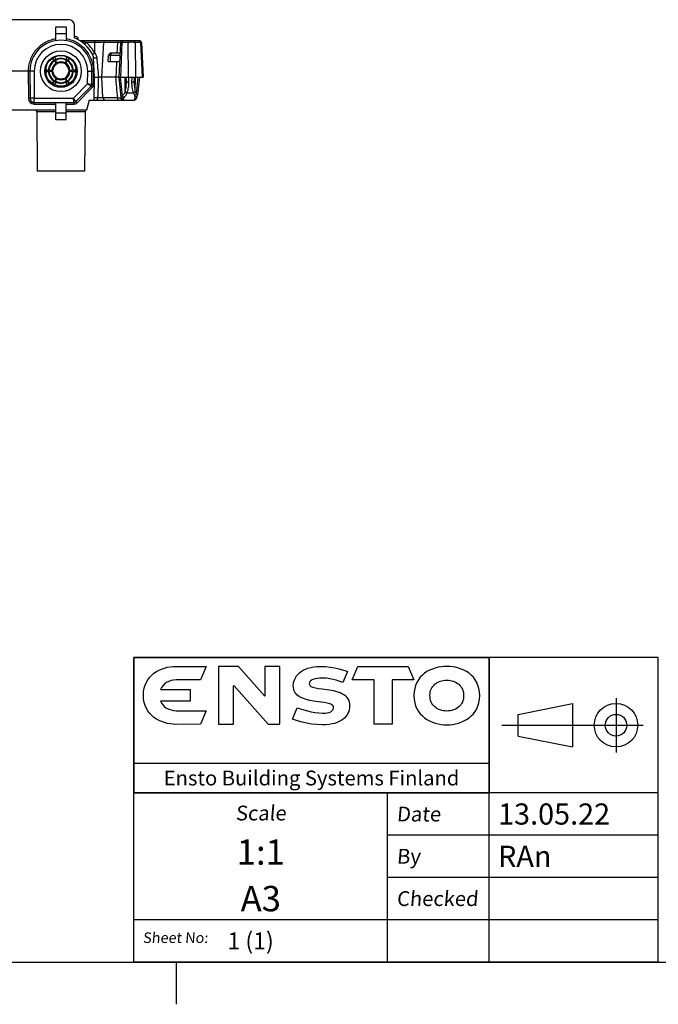
# Model space of a CAD drawing. Extents: x 18 to 413, y 0 to 290.
# Drawn here: x 209 to 285, y 2 to 118 of the extents above; entities that cross this region are included whole.
import ezdxf

# ---------------------------------------------------------------- set-up
doc = ezdxf.new("R2010")
doc.units = 0
doc.header["$LTSCALE"] = 23.1
doc.layers.get('0').update_dxf_attribs({"linetype": 'CONTINUOUS'})
doc.styles.get("Standard").update_dxf_attribs({"font": 'txt', "width": 0.7})

# ---------------------------------------------------------------- blocks, each defined once
blk = doc.blocks.new('ENSTO_BL0', base_point=(244, 38.5))
at = {"color": 7, "linetype": 'CONTINUOUS'}
for p, q in [((227.3, 41.91), (227.64, 41.94)), ((227.64, 41.94), (227.99, 41.96)), ((227.99, 41.96), (231.56, 41.96)), ((231.56, 41.96), (230.87, 40.35)), ((235.38, 41.94), (233, 41.94)), ((233, 41.94), (233, 41.49)), ((238.49, 38.43), (235.38, 41.94)), ((240.26, 41.94), (238.49, 41.94)), ((238.49, 41.94), (238.49, 41.49)), ((240.26, 41.49), (240.26, 41.94)), ((244.26, 41.9), (244.64, 41.94)), ((244.64, 41.94), (245.07, 41.96)), ((245.07, 41.96), (245.66, 41.93)), ((245.66, 41.93), (246.23, 41.86)), ((248.82, 40.36), (249.49, 41.94)), ((249.49, 41.94), (255.43, 41.94)), ((255.43, 41.94), (256.11, 40.36)), ((259.64, 41.94), (259.31, 41.91)), ((259.99, 41.96), (259.64, 41.94)), ((260.34, 41.94), (259.99, 41.96)), ((260.69, 41.91), (260.34, 41.94)), ((224.87, 40.67), (225.11, 40.92)), ((225.11, 40.92), (225.37, 41.14)), ((225.37, 41.14), (225.66, 41.33)), ((225.66, 41.33), (225.97, 41.5)), ((225.97, 41.5), (226.28, 41.64)), ((226.28, 41.64), (226.62, 41.76)), ((226.62, 41.76), (226.95, 41.85)), ((226.95, 41.85), (227.3, 41.91)), ((233, 41.49), (233, 35.58)), ((238.49, 41.49), (238.49, 38.43)), ((240.26, 35.58), (240.26, 41.49)), ((242.11, 40.62), (242.23, 40.82)), ((242.23, 40.82), (242.39, 41)), ((242.39, 41), (242.57, 41.18)), ((242.57, 41.18), (242.77, 41.34)), ((242.77, 41.34), (243.01, 41.49)), ((243.01, 41.49), (243.27, 41.62)), ((243.27, 41.62), (243.56, 41.74)), ((243.56, 41.74), (243.9, 41.82)), ((243.9, 41.82), (244.26, 41.9)), ((246.23, 41.86), (246.75, 41.78)), ((246.75, 41.78), (247.22, 41.67)), ((247.22, 41.67), (247.94, 41.45)), ((248.25, 41.34), (247.69, 40.05)), ((247.94, 41.45), (248.25, 41.34)), ((257.1, 40.91), (256.85, 40.66)), ((257.36, 41.14), (257.1, 40.91)), ((257.65, 41.33), (257.36, 41.14)), ((257.96, 41.5), (257.65, 41.33)), ((258.29, 41.64), (257.96, 41.5)), ((258.61, 41.75), (258.29, 41.64)), ((258.96, 41.85), (258.61, 41.75)), ((259.31, 41.91), (258.96, 41.85)), ((261.02, 41.85), (260.69, 41.91)), ((261.37, 41.75), (261.02, 41.85)), ((261.71, 41.64), (261.37, 41.75)), ((262.02, 41.5), (261.71, 41.64)), ((262.33, 41.33), (262.02, 41.5)), ((262.62, 41.14), (262.33, 41.33)), ((262.89, 40.91), (262.62, 41.14)), ((263.13, 40.66), (262.89, 40.91)), ((224.22, 39.36), (224.33, 39.74)), ((224.33, 39.74), (224.47, 40.08)), ((224.47, 40.08), (224.65, 40.38)), ((224.65, 40.38), (224.87, 40.67)), ((226.44, 39.7), (226.27, 39.47)), ((226.63, 39.89), (226.44, 39.7)), ((226.86, 40.05), (226.63, 39.89)), ((227.11, 40.18), (226.86, 40.05)), ((227.39, 40.28), (227.11, 40.18)), ((227.69, 40.34), (227.39, 40.28)), ((228, 40.35), (227.69, 40.34)), ((230.87, 40.35), (228, 40.35)), ((234.78, 39.65), (234.8, 39.68)), ((234.78, 35.58), (234.78, 39.65)), ((234.8, 39.68), (238.87, 35.12)), ((241.83, 39.68), (241.85, 39.86)), ((241.86, 39.45), (241.83, 39.68)), ((241.85, 39.86), (241.88, 40.05)), ((241.88, 40.05), (241.93, 40.24)), ((241.93, 40.24), (242.01, 40.43)), ((242.01, 40.43), (242.11, 40.62)), ((243.74, 40.02), (243.73, 39.9)), ((243.73, 39.9), (243.74, 39.81)), ((243.79, 40.13), (243.74, 40.02)), ((243.74, 39.81), (243.79, 39.72)), ((243.85, 40.22), (243.79, 40.13)), ((243.79, 39.72), (243.85, 39.65)), ((243.95, 40.3), (243.85, 40.22)), ((243.85, 39.65), (243.93, 39.59)), ((243.93, 39.59), (244.17, 39.48)), ((244.04, 40.36), (243.95, 40.3)), ((244.16, 40.42), (244.04, 40.36)), ((244.43, 40.49), (244.16, 40.42)), ((244.71, 40.54), (244.43, 40.49)), ((244.98, 40.56), (244.71, 40.54)), ((245.4, 40.58), (244.98, 40.56)), ((245.77, 40.55), (245.4, 40.58)), ((246.17, 40.49), (245.77, 40.55)), ((246.55, 40.41), (246.17, 40.49)), ((246.91, 40.31), (246.55, 40.41)), ((247.47, 40.13), (246.91, 40.31)), ((247.69, 40.05), (247.47, 40.13)), ((251.42, 40.35), (248.82, 40.36)), ((251.42, 35.12), (251.42, 40.35)), ((256.11, 40.36), (253.53, 40.36)), ((253.53, 40.36), (253.53, 35.12)), ((256.31, 39.71), (256.2, 39.34)), ((256.45, 40.06), (256.31, 39.71)), ((256.63, 40.37), (256.45, 40.06)), ((256.85, 40.66), (256.63, 40.37)), ((258.33, 39.58), (258.45, 39.71)), ((258.45, 39.71), (258.57, 39.84)), ((258.57, 39.84), (258.72, 39.95)), ((258.72, 39.95), (258.87, 40.05)), ((258.87, 40.05), (259.04, 40.13)), ((259.04, 40.13), (259.21, 40.2)), ((259.21, 40.2), (259.39, 40.26)), ((259.39, 40.26), (259.58, 40.3)), ((259.58, 40.3), (259.79, 40.32)), ((259.79, 40.32), (259.99, 40.34)), ((259.99, 40.34), (260.19, 40.32)), ((260.19, 40.32), (260.4, 40.3)), ((260.4, 40.3), (260.59, 40.26)), ((260.59, 40.26), (260.77, 40.2)), ((260.77, 40.2), (260.95, 40.13)), ((260.95, 40.13), (261.11, 40.05)), ((261.11, 40.05), (261.26, 39.95)), ((261.26, 39.95), (261.41, 39.84)), ((261.41, 39.84), (261.54, 39.71)), ((261.54, 39.71), (261.65, 39.58)), ((263.35, 40.37), (263.13, 40.66)), ((263.53, 40.06), (263.35, 40.37)), ((263.67, 39.71), (263.53, 40.06)), ((263.79, 39.34), (263.67, 39.71)), ((224.12, 38.54), (224.15, 38.97)), ((224.15, 38.1), (224.12, 38.54)), ((224.15, 38.97), (224.22, 39.36)), ((226.27, 39.47), (226.15, 39.22)), ((226.15, 39.22), (229.65, 39.22)), ((229.65, 39.22), (229.65, 37.84)), ((241.89, 39.23), (241.86, 39.45)), ((241.95, 39.05), (241.89, 39.23)), ((242.04, 38.87), (241.95, 39.05)), ((242.15, 38.73), (242.04, 38.87)), ((242.28, 38.58), (242.15, 38.73)), ((242.42, 38.46), (242.28, 38.58)), ((242.58, 38.36), (242.42, 38.46)), ((244.17, 39.48), (244.47, 39.41)), ((244.47, 39.41), (244.83, 39.35)), ((244.83, 39.35), (245.24, 39.3)), ((245.24, 39.3), (246.12, 39.18)), ((246.12, 39.18), (246.56, 39.1)), ((246.56, 39.1), (246.99, 38.99)), ((246.99, 38.99), (247.39, 38.85)), ((247.39, 38.85), (247.58, 38.75)), ((247.58, 38.75), (247.75, 38.66)), ((247.75, 38.66), (247.92, 38.55)), ((247.92, 38.55), (248.06, 38.42)), ((256.13, 38.93), (256.1, 38.5)), ((256.1, 38.5), (256.13, 38.06)), ((256.2, 39.34), (256.13, 38.93)), ((258, 38.5), (258.01, 38.7)), ((258.01, 38.3), (258, 38.5)), ((258.01, 38.7), (258.03, 38.91)), ((258.03, 38.91), (258.08, 39.09)), ((258.08, 39.09), (258.15, 39.27)), ((258.15, 39.27), (258.24, 39.42)), ((258.24, 39.42), (258.33, 39.58)), ((261.65, 39.58), (261.74, 39.42)), ((261.74, 39.42), (261.83, 39.27)), ((261.83, 39.27), (261.9, 39.09)), ((261.9, 39.09), (261.95, 38.91)), ((261.95, 38.91), (261.98, 38.7)), ((261.98, 38.7), (261.98, 38.5)), ((261.98, 38.5), (261.98, 38.3)), ((263.85, 38.93), (263.79, 39.34)), ((263.88, 38.5), (263.85, 38.93)), ((263.85, 38.06), (263.88, 38.5)), ((224.22, 37.7), (224.15, 38.1)), ((224.33, 37.32), (224.22, 37.7)), ((224.47, 36.99), (224.33, 37.32)), ((229.65, 37.84), (226.15, 37.84)), ((226.15, 37.84), (226.27, 37.59)), ((226.27, 37.59), (226.44, 37.37)), ((226.44, 37.37), (226.63, 37.18)), ((242.76, 38.26), (242.58, 38.36)), ((242.94, 38.18), (242.76, 38.26)), ((243.35, 38.04), (242.94, 38.18)), ((243.78, 37.94), (243.35, 38.04)), ((244.22, 37.86), (243.78, 37.94)), ((245.1, 37.74), (244.22, 37.86)), ((245.49, 37.7), (245.1, 37.74)), ((245.85, 37.62), (245.49, 37.7)), ((246.17, 37.54), (245.85, 37.62)), ((246.29, 37.49), (246.17, 37.54)), ((246.39, 37.42), (246.29, 37.49)), ((246.49, 37.36), (246.39, 37.42)), ((246.55, 37.28), (246.49, 37.36)), ((246.59, 37.18), (246.55, 37.28)), ((248.06, 38.42), (248.18, 38.27)), ((248.18, 38.27), (248.29, 38.1)), ((248.29, 38.1), (248.39, 37.92)), ((248.39, 37.92), (248.45, 37.73)), ((248.45, 37.73), (248.48, 37.52)), ((248.48, 37.52), (248.49, 37.28)), ((248.49, 37.28), (248.48, 37.05)), ((256.13, 38.06), (256.2, 37.66)), ((256.2, 37.66), (256.31, 37.29)), ((256.31, 37.29), (256.45, 36.94)), ((258.03, 38.09), (258.01, 38.3)), ((258.08, 37.91), (258.03, 38.09)), ((258.15, 37.73), (258.08, 37.91)), ((258.24, 37.58), (258.15, 37.73)), ((258.33, 37.42), (258.24, 37.58)), ((258.45, 37.28), (258.33, 37.42)), ((258.57, 37.16), (258.45, 37.28)), ((261.54, 37.28), (261.41, 37.16)), ((261.65, 37.42), (261.54, 37.28)), ((261.74, 37.58), (261.65, 37.42)), ((261.83, 37.73), (261.74, 37.58)), ((261.9, 37.91), (261.83, 37.73)), ((261.95, 38.09), (261.9, 37.91)), ((261.98, 38.3), (261.95, 38.09)), ((263.53, 36.94), (263.67, 37.29)), ((263.67, 37.29), (263.79, 37.66)), ((263.79, 37.66), (263.85, 38.06)), ((224.65, 36.68), (224.47, 36.99)), ((224.87, 36.4), (224.65, 36.68)), ((225.11, 36.15), (224.87, 36.4)), ((225.37, 35.92), (225.11, 36.15)), ((226.63, 37.18), (226.86, 37.01)), ((226.86, 37.01), (227.11, 36.88)), ((227.11, 36.88), (227.39, 36.8)), ((227.39, 36.8), (227.69, 36.74)), ((227.69, 36.74), (228, 36.71)), ((228, 36.71), (231.56, 36.71)), ((231.56, 36.71), (230.87, 35.12)), ((241.73, 35.73), (242.31, 37.07)), ((242.31, 37.07), (242.81, 36.9)), ((242.81, 36.9), (243.54, 36.69)), ((243.54, 36.69), (243.96, 36.59)), ((243.96, 36.59), (244.4, 36.51)), ((244.4, 36.51), (244.85, 36.45)), ((244.85, 36.45), (245.28, 36.42)), ((245.28, 36.42), (245.64, 36.44)), ((245.64, 36.44), (245.85, 36.47)), ((245.85, 36.47), (246.08, 36.52)), ((246.08, 36.52), (246.29, 36.6)), ((246.29, 36.6), (246.45, 36.72)), ((246.45, 36.72), (246.51, 36.8)), ((246.51, 36.8), (246.56, 36.88)), ((246.56, 36.88), (246.6, 36.98)), ((246.61, 37.07), (246.59, 37.18)), ((246.6, 36.98), (246.61, 37.07)), ((248.21, 36.23), (248.07, 36.04)), ((248.31, 36.42), (248.21, 36.23)), ((248.4, 36.63), (248.31, 36.42)), ((248.46, 36.83), (248.4, 36.63)), ((248.48, 37.05), (248.46, 36.83)), ((256.45, 36.94), (256.63, 36.63)), ((256.63, 36.63), (256.85, 36.34)), ((256.85, 36.34), (257.1, 36.09)), ((258.72, 37.05), (258.57, 37.16)), ((258.87, 36.94), (258.72, 37.05)), ((259.04, 36.86), (258.87, 36.94)), ((259.21, 36.8), (259.04, 36.86)), ((259.39, 36.74), (259.21, 36.8)), ((259.58, 36.7), (259.39, 36.74)), ((259.79, 36.68), (259.58, 36.7)), ((259.99, 36.66), (259.79, 36.68)), ((260.19, 36.68), (259.99, 36.66)), ((260.4, 36.7), (260.19, 36.68)), ((260.59, 36.74), (260.4, 36.7)), ((260.77, 36.8), (260.59, 36.74)), ((260.95, 36.86), (260.77, 36.8)), ((261.11, 36.94), (260.95, 36.86)), ((261.26, 37.05), (261.11, 36.94)), ((261.41, 37.16), (261.26, 37.05)), ((262.89, 36.09), (263.13, 36.34)), ((263.13, 36.34), (263.35, 36.63)), ((263.35, 36.63), (263.53, 36.94)), ((225.66, 35.73), (225.37, 35.92)), ((225.97, 35.56), (225.66, 35.73)), ((226.28, 35.42), (225.97, 35.56)), ((226.62, 35.31), (226.28, 35.42)), ((226.95, 35.22), (226.62, 35.31)), ((227.29, 35.16), (226.95, 35.22)), ((227.64, 35.12), (227.29, 35.16)), ((227.97, 35.1), (227.64, 35.12)), ((227.99, 35.1), (227.97, 35.1)), ((230.87, 35.12), (227.99, 35.1)), ((233, 35.58), (233, 35.12)), ((233, 35.12), (234.78, 35.12)), ((234.78, 35.12), (234.78, 35.58)), ((238.87, 35.12), (240.26, 35.12)), ((240.26, 35.12), (240.26, 35.58)), ((242.11, 35.6), (241.73, 35.73)), ((242.47, 35.48), (242.11, 35.6)), ((242.91, 35.36), (242.47, 35.48)), ((243.43, 35.24), (242.91, 35.36)), ((244.01, 35.14), (243.43, 35.24)), ((244.64, 35.07), (244.01, 35.14)), ((245.29, 35.04), (244.64, 35.07)), ((245.7, 35.06), (245.29, 35.04)), ((246.07, 35.09), (245.7, 35.06)), ((246.42, 35.15), (246.07, 35.09)), ((246.73, 35.22), (246.42, 35.15)), ((247.02, 35.32), (246.73, 35.22)), ((247.28, 35.44), (247.02, 35.32)), ((247.52, 35.57), (247.28, 35.44)), ((247.73, 35.72), (247.52, 35.57)), ((247.92, 35.87), (247.73, 35.72)), ((248.07, 36.04), (247.92, 35.87)), ((253.53, 35.12), (251.42, 35.12)), ((257.1, 36.09), (257.36, 35.86)), ((257.36, 35.86), (257.65, 35.67)), ((257.65, 35.67), (257.96, 35.5)), ((257.96, 35.5), (258.29, 35.36)), ((258.29, 35.36), (258.61, 35.24)), ((258.61, 35.24), (258.96, 35.15)), ((258.96, 35.15), (259.31, 35.09)), ((259.31, 35.09), (259.64, 35.06)), ((259.64, 35.06), (259.99, 35.04)), ((259.99, 35.04), (260.34, 35.06)), ((260.34, 35.06), (260.69, 35.09)), ((260.69, 35.09), (261.02, 35.15)), ((261.02, 35.15), (261.37, 35.24)), ((261.37, 35.24), (261.71, 35.36)), ((261.71, 35.36), (262.02, 35.5)), ((262.02, 35.5), (262.33, 35.67)), ((262.33, 35.67), (262.62, 35.86)), ((262.62, 35.86), (262.89, 36.09))]:
    blk.add_line(p, q, dxfattribs=at)

msp = doc.modelspace()

# ---------------------------------------------------------------- linework, layer by layer
at = {"color": 7, "linetype": 'CONTINUOUS'}
for p, q in [((174.47, 118.42), (215.27, 118.42)), ((215.97, 116.25), (215.97, 117.72)), ((213.75, 115.94), (213.77, 117.57)), ((213.77, 117.57), (214.97, 117.57)), ((214.97, 117.57), (214.98, 115.94)), ((216.42, 116.04), (216.42, 116.27)), ((223.69, 115.92), (216.71, 115.92)), ((219.21, 111.62), (219.43, 115.73)), ((221.24, 111.62), (221.46, 115.73)), ((223.89, 115.73), (224.11, 111.62)), ((219.97, 113.47), (220.01, 114.18)), ((221.39, 114.47), (220.31, 114.47)), ((213.59, 113.62), (213.63, 113.55)), ((213.63, 113.55), (213.78, 113.26)), ((213.68, 113.67), (213.71, 113.6)), ((213.89, 113.32), (213.71, 113.6)), ((215.03, 113.6), (214.85, 113.32)), ((214.95, 113.26), (215.11, 113.55)), ((215.03, 113.6), (215.06, 113.67)), ((215.11, 113.55), (215.15, 113.62)), ((218.35, 111.62), (218.23, 113.91)), ((219.97, 113.47), (221.34, 113.47)), ((210.49, 112.32), (208.49, 112.32)), ((210.69, 112.32), (210.72, 109.14)), ((212.9, 112.42), (212.97, 112.42)), ((212.9, 112.32), (212.97, 112.32)), ((213.3, 112.43), (212.97, 112.42)), ((212.97, 112.32), (213.3, 112.3)), ((215.77, 112.42), (215.43, 112.43)), ((215.43, 112.3), (215.77, 112.32)), ((215.77, 112.42), (215.84, 112.42)), ((215.77, 112.32), (215.84, 112.32)), ((218.03, 110.75), (218.04, 112.32)), ((218.31, 112.32), (218.24, 112.32)), ((213.59, 111.12), (213.63, 111.18)), ((213.78, 111.48), (213.63, 111.18)), ((213.68, 111.07), (213.71, 111.13)), ((213.71, 111.13), (213.89, 111.41)), ((214.85, 111.41), (215.03, 111.13)), ((215.11, 111.18), (214.95, 111.48)), ((215.03, 111.13), (215.06, 111.07)), ((215.11, 111.18), (215.15, 111.12)), ((218.3, 108.92), (218.35, 111.62)), ((220.86, 111.62), (218.8, 111.62)), ((219.34, 109.2), (219.21, 111.62)), ((221.24, 111.62), (224.11, 111.62)), ((221.49, 109.23), (221.24, 111.62)), ((221.98, 109.88), (221.95, 111.62)), ((222.11, 111.18), (222.1, 111.62)), ((223.04, 111.62), (223.03, 111.18)), ((223.15, 109.88), (223.19, 111.62)), ((223.65, 111.62), (223.42, 109.54)), ((216.13, 108.73), (217.94, 110.54)), ((223.41, 109.46), (223.42, 109.51)), ((223.42, 109.51), (223.42, 109.54)), ((211.22, 108.64), (215.92, 108.64)), ((213.77, 106.57), (213.75, 108.64)), ((214.97, 106.57), (214.99, 108.64)), ((217.71, 108.92), (217.39, 107.72)), ((217.71, 108.92), (223.03, 108.92)), ((213.76, 107.72), (207.23, 107.72)), ((211.51, 107.52), (211.57, 100.52)), ((217.39, 107.72), (214.98, 107.72)), ((217.23, 107.52), (217.17, 100.52)), ((214.97, 106.57), (213.77, 106.57)), ((217.17, 100.52), (211.57, 100.52)), ((268.44, 36.28), (274.86, 37.57)), ((274.86, 37.57), (274.86, 32.43)), ((268.44, 33.72), (268.44, 36.28)), ((268.44, 33.72), (274.86, 32.43)), ((18, 7), (413, 7))]:
    msp.add_line(p, q, dxfattribs=at)
at = {"color": 9, "linetype": 'CONTINUOUS'}
for p, q in [((213.76, 116.77), (214.98, 116.77)), ((221.05, 115.73), (217.36, 115.73)), ((218.37, 114.47), (218.37, 115.92)), ((221.05, 115.73), (220.99, 114.47)), ((221.44, 111.62), (221.62, 115.73)), ((222.27, 115.73), (221.46, 115.73)), ((222.27, 115.73), (222.3, 111.62)), ((223.8, 115.73), (223.14, 115.73)), ((223.14, 115.73), (223.17, 111.62)), ((224.02, 111.62), (223.8, 115.73)), ((221.38, 114.18), (220.01, 114.18)), ((220.22, 113.47), (220.24, 114.18)), ((210.49, 112.32), (210.52, 109.14)), ((211.19, 112.32), (211.22, 109.14)), ((217.53, 110.84), (217.54, 112.32)), ((218.23, 110.75), (218.24, 112.32)), ((215.84, 109.14), (217.53, 110.84)), ((218.03, 110.75), (217.53, 110.84)), ((221.39, 111.61), (221.62, 109.43)), ((222.41, 111.01), (222.4, 111.62)), ((222.74, 111.62), (222.73, 111.01)), ((223.29, 109.66), (223.51, 111.62)), ((216.27, 108.59), (218.08, 110.4)), ((221.98, 109.88), (221.98, 109.88)), ((222.2, 109.77), (222.94, 109.77)), ((223.16, 109.88), (223.15, 109.88)), ((211.22, 109.14), (215.84, 109.14)), ((211.22, 108.44), (211.22, 109.14)), ((211.22, 108.44), (213.75, 108.44)), ((214.99, 108.44), (215.92, 108.44)), ((216.13, 108.73), (215.84, 109.14)), ((215.92, 108.44), (215.92, 108.64)), ((218.71, 109.2), (221.07, 109.2)), ((221.79, 108.97), (221.78, 109.12)), ((213.76, 107.52), (211.51, 107.52)), ((214.98, 107.36), (213.76, 107.36)), ((217.23, 107.52), (214.98, 107.52))]:
    msp.add_line(p, q, dxfattribs=at)
at = {"color": 2, "linetype": 'CONTINUOUS'}
for p, q in [((223, 43), (265, 43)), ((223, 43), (223, 27)), ((285, 43), (223, 43)), ((223, 7), (223, 43)), ((265, 43), (265, 27)), ((265, 7), (265, 43)), ((285, 7), (285, 43)), ((280, 38.21), (280, 31.79)), ((266.51, 35), (283.21, 35)), ((223, 30.5), (265, 30.5)), ((223, 27), (265, 27)), ((285, 27), (223, 27)), ((253, 7), (253, 27)), ((285, 22), (253, 22)), ((285, 17), (253, 17)), ((285, 12), (223, 12)), ((223, 7), (223, 9)), ((285, 7), (223, 7)), ((228, 7), (228, 2))]:
    msp.add_line(p, q, dxfattribs=at)
at = {"color": 7, "linetype": 'CONTINUOUS'}
msp.add_lwpolyline([(223.03, 108.92), (223.15, 108.94), (223.24, 109), (223.29, 109.07), (223.32, 109.12), (223.34, 109.17), (223.36, 109.23), (223.37, 109.29), (223.39, 109.37), (223.41, 109.46)], dxfattribs=at)
at = {"color": 9, "linetype": 'CONTINUOUS'}
for radius in [2.41, 1.91]:
    msp.add_circle((214.37, 112.32), radius, dxfattribs=at)
at = {"color": 7, "linetype": 'CONTINUOUS'}
for centre, radius in [((214.37, 112.32), 1.9), ((214.37, 112.37), 1.8), ((280, 35), 2.57), ((280, 35), 1.28)]:
    msp.add_circle(centre, radius, dxfattribs=at)
for centre, radius, start, end in [((215.27, 117.72), 0.7, 0, 90), ((214.37, 112.32), 4.45, 62.5694, 68.916), ((214.37, 112.32), 3.67, 0, 180), ((214.37, 112.32), 4.25, 28.2728, 67.8848), ((216.71, 116.22), 0.3, 249.3315, 270), ((219.63, 115.72), 0.2, 90, 177), ((221.66, 115.72), 0.2, 90, 177), ((223.69, 115.72), 0.2, 3.0349, 90), ((217.23, 113.86), 1, 3, 28.2728), ((220.31, 114.17), 0.3, 90, 177), ((214.37, 112.37), 1.47, 121.9452, 178.0548), ((214.37, 112.37), 1.4, 122.045, 177.955), ((214.37, 112.37), 1.76, 113.4887, 126.5113), ((202.83, 96.58), 20.15, 57.719, 58.6225), ((214.37, 112.37), 0.95, 124.2634, 175.7366), ((235.33, 114.52), 21.67, 181.4092, 182.2493), ((214.37, 112.37), 1.47, 61.9452, 118.0548), ((214.37, 112.37), 1.4, 62.045, 117.955), ((214.37, 112.37), 1.2, 117.266, 122.734), ((214.37, 112.37), 0.95, 64.2634, 115.7366), ((214.37, 112.37), 0.95, 4.2634, 55.7366), ((214.37, 112.37), 1.2, 57.266, 62.734), ((194.93, 114.47), 20.15, 357.719, 358.6225), ((214.37, 112.37), 1.76, 53.4887, 66.5113), ((214.37, 112.37), 1.4, 2.045, 57.955), ((226.71, 95.29), 21.67, 121.4092, 122.2493), ((214.37, 112.37), 1.47, 1.9452, 58.0548), ((214.37, 112.37), 1.76, 173.4887, 186.5113), ((222.99, 131.59), 21.67, 241.4092, 242.2493), ((222.27, 94.48), 20.15, 117.719, 118.6225), ((214.37, 112.37), 1.47, 181.9452, 238.0548), ((214.37, 112.37), 1.4, 182.045, 237.955), ((214.37, 112.37), 1.2, 177.266, 182.734), ((214.37, 112.37), 0.95, 184.2634, 235.7366), ((214.37, 112.37), 0.95, 304.2634, 355.7366), ((214.37, 112.37), 1.4, 302.045, 357.955), ((214.37, 112.37), 1.47, 301.9452, 358.0548), ((214.37, 112.37), 1.2, 357.266, 2.734), ((206.47, 130.25), 20.15, 297.719, 298.6225), ((205.75, 93.14), 21.67, 61.4092, 62.2493), ((214.37, 112.37), 1.76, 353.4887, 6.5113), ((202.03, 129.44), 21.67, 301.4092, 302.2493), ((214.37, 112.37), 1.76, 233.4887, 246.5113), ((233.81, 110.26), 20.15, 177.719, 178.6225), ((214.37, 112.37), 1.47, 241.9452, 298.0548), ((214.37, 112.37), 1.4, 242.045, 297.955), ((214.37, 112.37), 1.2, 237.266, 242.734), ((214.37, 112.37), 0.95, 244.2634, 295.7366), ((214.37, 112.37), 1.2, 297.266, 302.734), ((193.41, 110.22), 21.67, 1.4092, 2.2493), ((214.37, 112.37), 1.76, 293.4887, 306.5113), ((225.91, 128.15), 20.15, 237.719, 238.6225), ((217.73, 110.75), 0.3, 315, 359.5), ((211.22, 109.14), 0.5, 180.5, 270), ((215.92, 108.94), 0.3, 270, 315), ((219.64, 109.22), 0.3, 183, 270), ((211.31, 107.52), 0.2, 0.5, 90), ((217.43, 107.52), 0.2, 101.4312, 179.5)]:
    msp.add_arc(centre, radius, start, end, dxfattribs=at)
at = {"color": 9, "linetype": 'CONTINUOUS'}
for centre, radius, start, end in [((214.37, 112.32), 3.17, 0.0379, 179.9621), ((214.37, 112.33), 3.86, 99.0981, 99.8811), ((214.37, 112.33), 3.86, 80.1194, 80.9016), ((214.37, 112.3), 4.55, 28.4635, 48.8513), ((214.63, 111.57), 4.73, 37.6022, 37.8062), ((214.37, 112.37), 1.07, 123.3247, 176.6753), ((214.37, 112.37), 1.07, 63.3247, 116.6753), ((214.37, 112.37), 1.07, 3.3247, 56.6753), ((389.67, 127.83), 171.63, 184.6528, 185.4209), ((214.37, 112.37), 1.07, 183.3247, 236.6753), ((214.37, 112.37), 1.07, 303.3247, 356.6753), ((214.37, 112.37), 1.07, 243.3247, 296.6753), ((217.73, 110.76), 0.5, 315.0008, 359.4992), ((496.45, 100.06), 277.89, 177.6165, 178.115), ((221.33, 110.09), 0.921, 338.4882, 339.4274), ((223.8, 110.09), 0.921, 200.5726, 201.5118), ((224.25, 110.38), 1.2, 204.8525, 217.0503), ((211.22, 109.14), 0.7, 180.5001, 269.9999), ((215.92, 108.94), 0.5, 270.0008, 314.9992)]:
    msp.add_arc(centre, radius, start, end, dxfattribs=at)
for points, knots in [([(213.7, 116.13), (213.48, 116.09), (213.04, 115.98), (212.22, 115.6), (211.34, 114.86), (210.77, 113.87), (210.53, 112.99), (210.49, 112.54), (210.49, 112.32)], [0, 0, 0, 0, 0.125257, 0.25051, 0.500032, 0.749546, 0.874793, 1, 1, 1, 1]), ([(218.24, 112.32), (218.24, 112.54), (218.2, 112.99), (217.97, 113.87), (217.39, 114.86), (216.51, 115.6), (215.69, 115.98), (215.26, 116.09), (215.03, 116.13)], [0, 0, 0, 0, 0.12522, 0.250466, 0.499972, 0.749492, 0.874744, 1, 1, 1, 1]), ([(216.71, 115.92), (216.72, 115.92), (216.74, 115.91), (216.77, 115.9), (216.8, 115.89), (216.86, 115.88), (216.93, 115.86), (217.05, 115.83), (217.19, 115.79), (217.31, 115.75), (217.36, 115.73)], [0, 0, 0, 0, 0.027088, 0.079673, 0.139137, 0.201556, 0.330459, 0.462186, 0.729737, 1, 1, 1, 1]), ([(217.17, 115.52), (217.17, 115.52), (217.17, 115.52), (217.17, 115.52), (217.18, 115.52), (217.19, 115.53), (217.2, 115.55), (217.23, 115.58), (217.26, 115.61), (217.29, 115.64), (217.33, 115.68), (217.35, 115.71), (217.36, 115.73)], [0, 0, 0, 0, 0.005874, 0.020512, 0.044272, 0.077073, 0.168765, 0.292073, 0.442694, 0.615264, 0.803687, 1, 1, 1, 1]), ([(221.08, 115.92), (221.08, 115.92), (221.07, 115.91), (221.06, 115.89), (221.05, 115.85), (221.05, 115.8), (221.05, 115.75), (221.05, 115.73)], [0, 0, 0, 0, 0.037753, 0.10048, 0.314313, 0.627933, 1, 1, 1, 1]), ([(221.46, 115.73), (221.46, 115.73), (221.46, 115.73), (221.45, 115.73), (221.44, 115.73), (221.43, 115.73), (221.41, 115.73), (221.38, 115.73), (221.34, 115.73), (221.28, 115.73), (221.21, 115.73), (221.13, 115.73), (221.07, 115.73), (221.05, 115.73)], [0, 0, 0, 0, 0.004836, 0.018582, 0.041348, 0.073007, 0.113311, 0.161986, 0.282883, 0.432036, 0.604867, 0.796261, 1, 1, 1, 1]), ([(221.79, 115.92), (221.77, 115.92), (221.72, 115.91), (221.65, 115.85), (221.62, 115.77), (221.62, 115.73)], [0, 0, 0, 0, 0.231781, 0.475485, 1, 1, 1, 1]), ([(222.43, 115.92), (222.41, 115.92), (222.37, 115.91), (222.29, 115.85), (222.27, 115.77), (222.27, 115.73)], [0, 0, 0, 0, 0.231753, 0.475478, 1, 1, 1, 1]), ([(223.14, 115.73), (223.08, 115.73), (222.94, 115.74), (222.72, 115.74), (222.48, 115.74), (222.33, 115.73), (222.27, 115.73)], [0, 0, 0, 0, 0.195074, 0.479531, 0.77498, 1, 1, 1, 1]), ([(222.96, 115.92), (222.98, 115.92), (223.03, 115.91), (223.09, 115.86), (223.13, 115.8), (223.14, 115.75), (223.14, 115.73)], [0, 0, 0, 0, 0.238895, 0.484277, 0.738774, 1, 1, 1, 1]), ([(223.62, 115.92), (223.64, 115.92), (223.69, 115.91), (223.75, 115.86), (223.79, 115.8), (223.8, 115.75), (223.8, 115.73)], [0, 0, 0, 0, 0.238895, 0.484277, 0.738774, 1, 1, 1, 1]), ([(223.89, 115.73), (223.89, 115.73), (223.89, 115.73), (223.89, 115.73), (223.88, 115.73), (223.87, 115.73), (223.86, 115.73), (223.83, 115.73), (223.81, 115.73), (223.8, 115.73)], [0, 0, 0, 0, 0.015968, 0.06354, 0.142645, 0.253055, 0.394516, 0.56663, 1, 1, 1, 1]), ([(218.11, 114.34), (218.11, 114.34), (218.11, 114.34), (218.11, 114.34), (218.12, 114.35), (218.13, 114.35)], [0, 0, 0, 0, 0.083939, 0.274549, 1, 1, 1, 1]), ([(218.11, 114.33), (218.11, 114.33), (218.11, 114.33), (218.12, 114.33), (218.13, 114.33), (218.13, 114.33)], [0, 0, 0, 0, 0.087368, 0.278345, 1, 1, 1, 1]), ([(218.13, 114.33), (218.17, 114.35), (218.25, 114.39), (218.33, 114.43), (218.38, 114.46)], [0, 0, 0, 0, 0.397956, 1, 1, 1, 1]), ([(218.13, 114.35), (218.13, 114.35), (218.15, 114.36), (218.17, 114.37), (218.18, 114.37)], [0, 0, 0, 0, 0.194004, 1, 1, 1, 1]), ([(218.18, 114.37), (218.2, 114.38), (218.26, 114.41), (218.32, 114.44), (218.37, 114.47)], [0, 0, 0, 0, 0.213357, 1, 1, 1, 1]), ([(218.38, 114.46), (218.44, 114.38), (218.54, 114.2), (218.59, 114.01), (218.6, 113.91)], [0, 0, 0, 0, 0.500363, 1, 1, 1, 1]), ([(220.3, 114.41), (220.28, 114.38), (220.25, 114.31), (220.24, 114.23), (220.24, 114.18)], [0, 0, 0, 0, 0.455931, 1, 1, 1, 1]), ([(220.39, 114.47), (220.37, 114.47), (220.34, 114.45), (220.31, 114.43), (220.3, 114.41)], [0, 0, 0, 0, 0.451225, 1, 1, 1, 1]), ([(218.23, 113.91), (218.23, 113.91), (218.23, 113.9), (218.24, 113.9), (218.27, 113.9), (218.3, 113.9), (218.35, 113.9), (218.41, 113.9), (218.49, 113.9), (218.56, 113.9), (218.6, 113.91)], [0, 0, 0, 0, 0.00795, 0.024455, 0.085865, 0.183766, 0.313087, 0.467572, 0.639556, 1, 1, 1, 1]), ([(217.94, 110.54), (217.94, 110.54), (217.93, 110.55), (217.91, 110.57), (217.87, 110.59), (217.79, 110.65), (217.68, 110.73), (217.58, 110.8), (217.53, 110.84)], [0, 0, 0, 0, 0.019437, 0.076925, 0.17005, 0.294968, 0.61917, 1, 1, 1, 1]), ([(218.23, 110.75), (218.2, 110.75), (218.17, 110.75), (218.12, 110.75), (218.09, 110.75), (218.07, 110.75), (218.05, 110.75), (218.04, 110.75), (218.03, 110.75), (218.03, 110.75), (218.03, 110.75), (218.03, 110.75)], [0, 0, 0, 0, 0.381976, 0.555376, 0.706819, 0.831082, 0.923272, 0.956276, 0.980205, 0.994818, 1, 1, 1, 1]), ([(221.98, 109.88), (222.01, 109.99), (222.05, 110.2), (222.1, 110.63), (222.11, 110.96), (222.11, 111.18)], [0, 0, 0, 0, 0.250661, 0.50069, 1, 1, 1, 1]), ([(222.41, 111.01), (222.37, 111.01), (222.3, 111.01), (222.2, 111.05), (222.13, 111.1), (222.11, 111.15), (222.11, 111.18)], [0, 0, 0, 0, 0.308167, 0.5857, 0.814003, 1, 1, 1, 1]), ([(222.2, 109.77), (222.24, 109.87), (222.31, 110.07), (222.39, 110.48), (222.41, 110.8), (222.41, 111.01)], [0, 0, 0, 0, 0.252903, 0.503084, 1, 1, 1, 1]), ([(222.73, 111.01), (222.77, 111.01), (222.84, 111.01), (222.94, 111.05), (223.01, 111.1), (223.03, 111.15), (223.03, 111.18)], [0, 0, 0, 0, 0.308167, 0.5857, 0.814003, 1, 1, 1, 1]), ([(222.73, 111.01), (222.73, 110.8), (222.74, 110.48), (222.83, 110.07), (222.9, 109.87), (222.94, 109.77)], [0, 0, 0, 0, 0.496914, 0.747095, 1, 1, 1, 1]), ([(223.03, 111.18), (223.03, 110.96), (223.03, 110.63), (223.09, 110.2), (223.13, 109.99), (223.15, 109.88)], [0, 0, 0, 0, 0.499308, 0.749338, 1, 1, 1, 1]), ([(218.08, 110.4), (218.07, 110.42), (218.04, 110.45), (218.01, 110.48), (217.99, 110.5), (217.97, 110.51), (217.96, 110.52), (217.95, 110.53), (217.95, 110.53), (217.95, 110.54), (217.94, 110.54), (217.94, 110.54), (217.94, 110.54)], [0, 0, 0, 0, 0.383004, 0.556441, 0.707743, 0.831775, 0.882018, 0.923725, 0.956621, 0.980452, 0.994973, 1, 1, 1, 1]), ([(221.62, 109.43), (221.69, 109.48), (221.84, 109.62), (221.94, 109.79), (221.98, 109.88)], [0, 0, 0, 0, 0.481404, 1, 1, 1, 1]), ([(221.83, 109.23), (221.9, 109.29), (222.05, 109.46), (222.15, 109.65), (222.19, 109.75)], [0, 0, 0, 0, 0.476016, 1, 1, 1, 1]), ([(222.2, 109.77), (222.16, 109.78), (222.08, 109.81), (222.01, 109.86), (221.98, 109.89)], [0, 0, 0, 0, 0.514173, 1, 1, 1, 1]), ([(222.19, 109.75), (222.17, 109.76), (222.09, 109.79), (222.02, 109.83), (221.98, 109.88)], [0, 0, 0, 0, 0.256523, 1, 1, 1, 1]), ([(222.94, 109.77), (222.96, 109.77), (223.04, 109.8), (223.11, 109.85), (223.15, 109.89)], [0, 0, 0, 0, 0.257135, 1, 1, 1, 1]), ([(222.95, 109.75), (222.97, 109.76), (223.04, 109.79), (223.11, 109.83), (223.16, 109.88)], [0, 0, 0, 0, 0.256523, 1, 1, 1, 1]), ([(222.95, 109.75), (222.96, 109.73), (222.99, 109.64), (223.04, 109.56), (223.08, 109.5)], [0, 0, 0, 0, 0.258485, 1, 1, 1, 1]), ([(223.08, 109.5), (223.1, 109.51), (223.18, 109.54), (223.25, 109.6), (223.29, 109.66)], [0, 0, 0, 0, 0.24794, 1, 1, 1, 1]), ([(223.08, 109.5), (223.09, 109.48), (223.12, 109.43), (223.13, 109.37), (223.12, 109.32)], [0, 0, 0, 0, 0.275528, 1, 1, 1, 1]), ([(223.12, 109.32), (223.15, 109.32), (223.22, 109.32), (223.32, 109.36), (223.39, 109.42), (223.41, 109.48), (223.42, 109.51)], [0, 0, 0, 0, 0.275892, 0.535655, 0.775029, 1, 1, 1, 1]), ([(223.29, 109.66), (223.31, 109.65), (223.34, 109.63), (223.39, 109.6), (223.42, 109.56), (223.42, 109.54)], [0, 0, 0, 0, 0.360674, 0.645357, 1, 1, 1, 1]), ([(210.52, 109.14), (210.55, 109.14), (210.58, 109.14), (210.63, 109.14), (210.66, 109.14), (210.69, 109.14), (210.7, 109.14), (210.71, 109.14), (210.72, 109.14), (210.72, 109.14), (210.72, 109.14), (210.72, 109.14)], [0, 0, 0, 0, 0.381976, 0.555376, 0.706819, 0.831082, 0.923272, 0.956276, 0.980205, 0.994818, 1, 1, 1, 1]), ([(211.22, 109.14), (211.19, 109.14), (211.13, 109.14), (211.03, 109.14), (210.95, 109.14), (210.88, 109.14), (210.84, 109.14), (210.81, 109.14), (210.78, 109.14), (210.76, 109.14), (210.74, 109.14), (210.73, 109.14), (210.73, 109.14), (210.72, 109.14), (210.72, 109.14), (210.72, 109.14), (210.72, 109.14)], [0, 0, 0, 0, 0.194908, 0.382681, 0.555539, 0.707047, 0.77298, 0.831453, 0.881892, 0.923862, 0.956932, 0.980757, 0.989146, 0.995162, 0.998786, 1, 1, 1, 1]), ([(215.92, 108.64), (215.92, 108.64), (215.92, 108.66), (215.91, 108.69), (215.9, 108.73), (215.89, 108.82), (215.87, 108.96), (215.85, 109.08), (215.84, 109.14)], [0, 0, 0, 0, 0.019443, 0.076948, 0.170093, 0.295026, 0.619224, 1, 1, 1, 1]), ([(216.27, 108.59), (216.26, 108.61), (216.23, 108.63), (216.2, 108.67), (216.18, 108.69), (216.16, 108.7), (216.15, 108.71), (216.14, 108.72), (216.14, 108.72), (216.14, 108.73), (216.13, 108.73), (216.13, 108.73), (216.13, 108.73)], [0, 0, 0, 0, 0.383004, 0.556441, 0.707743, 0.831775, 0.882018, 0.923725, 0.956621, 0.980452, 0.994973, 1, 1, 1, 1]), ([(218.31, 109.19), (218.31, 109.19), (218.31, 109.19), (218.32, 109.19), (218.33, 109.2), (218.35, 109.2), (218.39, 109.2), (218.44, 109.2), (218.5, 109.2), (218.6, 109.2), (218.67, 109.2), (218.71, 109.2)], [0, 0, 0, 0, 0.007713, 0.024614, 0.051491, 0.088253, 0.189231, 0.322007, 0.478829, 0.650767, 1, 1, 1, 1]), ([(218.71, 109.2), (218.71, 109.16), (218.7, 109.09), (218.66, 109.01), (218.63, 108.95), (218.61, 108.92), (218.6, 108.92), (218.6, 108.92)], [0, 0, 0, 0, 0.372479, 0.676476, 0.891696, 0.959004, 1, 1, 1, 1]), ([(221.12, 108.92), (221.12, 108.92), (221.11, 108.92), (221.1, 108.95), (221.08, 109.01), (221.08, 109.1), (221.07, 109.16), (221.07, 109.2)], [0, 0, 0, 0, 0.034587, 0.095922, 0.309733, 0.625131, 1, 1, 1, 1]), ([(221.07, 109.2), (221.1, 109.2), (221.19, 109.19), (221.29, 109.19), (221.36, 109.19)], [0, 0, 0, 0, 0.277477, 1, 1, 1, 1]), ([(221.36, 109.19), (221.36, 109.19), (221.39, 109.18), (221.41, 109.18), (221.43, 109.18)], [0, 0, 0, 0, 0.279552, 1, 1, 1, 1]), ([(221.43, 109.18), (221.44, 109.18), (221.46, 109.18), (221.48, 109.19), (221.49, 109.21), (221.49, 109.23), (221.49, 109.23)], [0, 0, 0, 0, 0.317283, 0.55443, 0.759546, 1, 1, 1, 1]), ([(221.69, 108.92), (221.66, 108.92), (221.59, 108.93), (221.51, 108.99), (221.45, 109.08), (221.43, 109.15), (221.43, 109.18)], [0, 0, 0, 0, 0.233824, 0.47692, 0.733257, 1, 1, 1, 1]), ([(221.48, 109.36), (221.48, 109.37), (221.49, 109.38), (221.52, 109.4), (221.56, 109.41), (221.6, 109.42), (221.62, 109.43)], [0, 0, 0, 0, 0.102685, 0.299038, 0.60008, 1, 1, 1, 1]), ([(221.78, 109.12), (221.74, 109.12), (221.67, 109.13), (221.57, 109.18), (221.51, 109.26), (221.48, 109.33), (221.48, 109.36)], [0, 0, 0, 0, 0.26266, 0.517467, 0.762228, 1, 1, 1, 1]), ([(221.79, 108.97), (221.76, 108.97), (221.68, 108.99), (221.59, 109.04), (221.52, 109.13), (221.5, 109.2), (221.49, 109.23)], [0, 0, 0, 0, 0.253382, 0.504591, 0.753165, 1, 1, 1, 1]), ([(221.83, 109.23), (221.81, 109.24), (221.72, 109.28), (221.65, 109.36), (221.62, 109.43)], [0, 0, 0, 0, 0.236835, 1, 1, 1, 1]), ([(221.69, 108.92), (221.7, 108.92), (221.73, 108.92), (221.77, 108.93), (221.79, 108.95), (221.79, 108.96), (221.79, 108.97)], [0, 0, 0, 0, 0.356716, 0.615053, 0.806802, 1, 1, 1, 1]), ([(221.78, 109.12), (221.78, 109.14), (221.79, 109.18), (221.81, 109.21), (221.83, 109.23)], [0, 0, 0, 0, 0.441455, 1, 1, 1, 1]), ([(223.12, 109.32), (223.11, 109.26), (223.1, 109.18), (223.08, 109.08), (223.07, 109.02), (223.06, 108.98), (223.05, 108.95), (223.04, 108.93), (223.03, 108.92), (223.03, 108.92)], [0, 0, 0, 0, 0.420317, 0.589866, 0.730836, 0.842377, 0.923948, 0.9756, 1, 1, 1, 1])]:
    msp.add_open_spline(points, degree=3, knots=knots, dxfattribs=at)
at = {"color": 7, "linetype": 'CONTINUOUS'}
for points, knots in [([(213.83, 113.15), (213.83, 113.15), (213.83, 113.15), (213.83, 113.15), (213.83, 113.16), (213.83, 113.17), (213.82, 113.18), (213.82, 113.2), (213.81, 113.21), (213.8, 113.23), (213.79, 113.25), (213.78, 113.26)], [0, 0, 0, 0, 0.006495, 0.019618, 0.068528, 0.148334, 0.258932, 0.399985, 0.571057, 0.771367, 1, 1, 1, 1]), ([(213.89, 113.32), (213.89, 113.31), (213.9, 113.3), (213.92, 113.28), (213.93, 113.26), (213.94, 113.25), (213.94, 113.24), (213.95, 113.23), (213.95, 113.22), (213.96, 113.22), (213.96, 113.22), (213.96, 113.22)], [0, 0, 0, 0, 0.228633, 0.428943, 0.600015, 0.741068, 0.851666, 0.931472, 0.980382, 0.993505, 1, 1, 1, 1]), ([(214.78, 113.22), (214.78, 113.22), (214.78, 113.22), (214.78, 113.22), (214.79, 113.23), (214.79, 113.24), (214.8, 113.25), (214.81, 113.26), (214.82, 113.28), (214.83, 113.3), (214.84, 113.31), (214.85, 113.32)], [0, 0, 0, 0, 0.006495, 0.019618, 0.068528, 0.148334, 0.258932, 0.399985, 0.571057, 0.771367, 1, 1, 1, 1]), ([(214.95, 113.26), (214.95, 113.25), (214.94, 113.23), (214.93, 113.21), (214.92, 113.2), (214.92, 113.18), (214.91, 113.17), (214.91, 113.16), (214.9, 113.15), (214.9, 113.15), (214.9, 113.15), (214.9, 113.15)], [0, 0, 0, 0, 0.228633, 0.428943, 0.600015, 0.741068, 0.851666, 0.931472, 0.980382, 0.993505, 1, 1, 1, 1]), ([(210.69, 112.32), (210.69, 112.32), (210.69, 112.32), (210.69, 112.32), (210.68, 112.32), (210.68, 112.32), (210.67, 112.32), (210.66, 112.32), (210.63, 112.32), (210.6, 112.32), (210.57, 112.32), (210.53, 112.32), (210.51, 112.32), (210.49, 112.32)], [0, 0, 0, 0, 0.004905, 0.01944, 0.043336, 0.076326, 0.118146, 0.168518, 0.292816, 0.444314, 0.617803, 0.805947, 1, 1, 1, 1]), ([(211.19, 112.32), (211.16, 112.32), (211.1, 112.32), (211.01, 112.32), (210.92, 112.32), (210.85, 112.32), (210.81, 112.32), (210.78, 112.32), (210.75, 112.32), (210.73, 112.32), (210.72, 112.32), (210.71, 112.32), (210.7, 112.32), (210.7, 112.32), (210.7, 112.32), (210.69, 112.32), (210.69, 112.32)], [0, 0, 0, 0, 0.194922, 0.38272, 0.555572, 0.707061, 0.772985, 0.831452, 0.881888, 0.923854, 0.956924, 0.980748, 0.989138, 0.995154, 0.99878, 1, 1, 1, 1]), ([(213.3, 112.43), (213.31, 112.43), (213.33, 112.43), (213.35, 112.43), (213.37, 112.43), (213.39, 112.43), (213.4, 112.43), (213.41, 112.43), (213.42, 112.44), (213.42, 112.44), (213.42, 112.44), (213.42, 112.44)], [0, 0, 0, 0, 0.228633, 0.428943, 0.600015, 0.741068, 0.851666, 0.931472, 0.980382, 0.993505, 1, 1, 1, 1]), ([(213.42, 112.3), (213.42, 112.3), (213.42, 112.3), (213.42, 112.3), (213.41, 112.3), (213.4, 112.3), (213.39, 112.3), (213.37, 112.3), (213.35, 112.3), (213.33, 112.3), (213.31, 112.3), (213.3, 112.3)], [0, 0, 0, 0, 0.006495, 0.019618, 0.068528, 0.148334, 0.258932, 0.399985, 0.571057, 0.771367, 1, 1, 1, 1]), ([(215.32, 112.44), (215.32, 112.44), (215.32, 112.44), (215.32, 112.44), (215.33, 112.43), (215.33, 112.43), (215.35, 112.43), (215.36, 112.43), (215.38, 112.43), (215.41, 112.43), (215.42, 112.43), (215.43, 112.43)], [0, 0, 0, 0, 0.006495, 0.019618, 0.068528, 0.148334, 0.258932, 0.399985, 0.571057, 0.771367, 1, 1, 1, 1]), ([(215.43, 112.3), (215.42, 112.3), (215.41, 112.3), (215.38, 112.3), (215.36, 112.3), (215.35, 112.3), (215.33, 112.3), (215.33, 112.3), (215.32, 112.3), (215.32, 112.3), (215.32, 112.3), (215.32, 112.3)], [0, 0, 0, 0, 0.228633, 0.428943, 0.600015, 0.741068, 0.851666, 0.931472, 0.980382, 0.993505, 1, 1, 1, 1]), ([(217.54, 112.32), (217.58, 112.32), (217.64, 112.32), (217.73, 112.32), (217.82, 112.32), (217.88, 112.32), (217.93, 112.32), (217.96, 112.32), (217.98, 112.32), (218, 112.32), (218.02, 112.32), (218.03, 112.32), (218.04, 112.32), (218.04, 112.32), (218.04, 112.32), (218.04, 112.32), (218.04, 112.32)], [0, 0, 0, 0, 0.194922, 0.382721, 0.555574, 0.707064, 0.772989, 0.831457, 0.881892, 0.923858, 0.956927, 0.98075, 0.989139, 0.995155, 0.99878, 1, 1, 1, 1]), ([(218.24, 112.32), (218.23, 112.32), (218.21, 112.32), (218.17, 112.32), (218.13, 112.32), (218.1, 112.32), (218.08, 112.32), (218.07, 112.32), (218.06, 112.32), (218.05, 112.32), (218.05, 112.32), (218.05, 112.32), (218.04, 112.32), (218.04, 112.32)], [0, 0, 0, 0, 0.194054, 0.382199, 0.55569, 0.70719, 0.831489, 0.88186, 0.92368, 0.956669, 0.980563, 0.995096, 1, 1, 1, 1]), ([(213.78, 111.48), (213.79, 111.48), (213.8, 111.5), (213.81, 111.52), (213.82, 111.54), (213.82, 111.55), (213.83, 111.56), (213.83, 111.57), (213.83, 111.58), (213.83, 111.58), (213.83, 111.58), (213.83, 111.58)], [0, 0, 0, 0, 0.228633, 0.428943, 0.600015, 0.741068, 0.851666, 0.931472, 0.980382, 0.993505, 1, 1, 1, 1]), ([(213.96, 111.51), (213.96, 111.51), (213.96, 111.51), (213.95, 111.51), (213.95, 111.5), (213.94, 111.5), (213.94, 111.49), (213.93, 111.47), (213.92, 111.46), (213.9, 111.44), (213.89, 111.42), (213.89, 111.41)], [0, 0, 0, 0, 0.006495, 0.019618, 0.068528, 0.148334, 0.258932, 0.399985, 0.571057, 0.771367, 1, 1, 1, 1]), ([(214.85, 111.41), (214.84, 111.42), (214.83, 111.44), (214.82, 111.46), (214.81, 111.47), (214.8, 111.49), (214.79, 111.5), (214.79, 111.5), (214.78, 111.51), (214.78, 111.51), (214.78, 111.51), (214.78, 111.51)], [0, 0, 0, 0, 0.228633, 0.428943, 0.600015, 0.741068, 0.851666, 0.931472, 0.980382, 0.993505, 1, 1, 1, 1]), ([(214.9, 111.58), (214.9, 111.58), (214.9, 111.58), (214.9, 111.58), (214.91, 111.57), (214.91, 111.56), (214.92, 111.55), (214.92, 111.54), (214.93, 111.52), (214.94, 111.5), (214.95, 111.48), (214.95, 111.48)], [0, 0, 0, 0, 0.006495, 0.019618, 0.068528, 0.148334, 0.258932, 0.399985, 0.571057, 0.771367, 1, 1, 1, 1]), ([(218.35, 111.62), (218.35, 111.62), (218.35, 111.62), (218.35, 111.62), (218.36, 111.61), (218.36, 111.61), (218.37, 111.61), (218.38, 111.61), (218.39, 111.61), (218.41, 111.61), (218.44, 111.61), (218.47, 111.61), (218.52, 111.61), (218.58, 111.61), (218.65, 111.61), (218.73, 111.62), (218.78, 111.62), (218.8, 111.62)], [0, 0, 0, 0, 0.001504, 0.005953, 0.013261, 0.023355, 0.036172, 0.051665, 0.090425, 0.139012, 0.196698, 0.262475, 0.335174, 0.496257, 0.668659, 0.840684, 1, 1, 1, 1]), ([(221.24, 111.62), (221.24, 111.62), (221.24, 111.62), (221.24, 111.62), (221.23, 111.62), (221.21, 111.62), (221.18, 111.62), (221.13, 111.62), (221.08, 111.62), (220.99, 111.62), (220.91, 111.62), (220.86, 111.62)], [0, 0, 0, 0, 0.004534, 0.018064, 0.040501, 0.071755, 0.159757, 0.279635, 0.427988, 0.600776, 1, 1, 1, 1])]:
    msp.add_open_spline(points, degree=3, knots=knots, dxfattribs=at)
at = {"color": 9, "linetype": 'CONTINUOUS'}
for points in [[(220.95, 113.47), (220.92, 112.85), (220.89, 112.23), (220.86, 111.62)], [(221.07, 109.2), (221, 110.01), (220.93, 110.81), (220.86, 111.62)]]:
    msp.add_open_spline(points, degree=3, dxfattribs=at)

# ---------------------------------------------------------------- block references
at = {"color": 2, "linetype": 'CONTINUOUS'}
msp.add_blockref('ENSTO_BL0', (244, 38.5), dxfattribs=at)

# ---------------------------------------------------------------- texts
for s, insert, char_height, width, attachment_point in [('Ensto Building Systems Finland', (244, 29.63), 1.75, 54.625, 2), ('\\Q5.0;Scale', (238, 25.49), 1.75, 9.3125, 2), ('13.05.22', (266.05, 25.75), 2.5, 21.3393, 1), ('\\Q5.0;Date', (254.05, 25.37), 1.75, 8.125, 1), ('1:1', (238, 21.5), 3, 7.6071, 2), ('\\Q5.0;By', (254.05, 20.37), 1.75, 4.1875, 1), ('RAn', (266.05, 20.75), 2.5, 9.5536, 1), ('A3', (238, 16), 3, 7.9286, 2), ('\\Q5.0;Checked', (254.05, 15.37), 1.75, 13.75, 1), ('\\Q5.0;Sheet No:', (224.05, 10.5), 1.25, 11.875, 1), ('1 (1)', (234.05, 10.5), 2, 8.9286, 1)]:
    msp.add_mtext(s, dxfattribs=dict(at, insert=insert, char_height=char_height, width=width, attachment_point=attachment_point))

doc.saveas('drawing.dxf')
